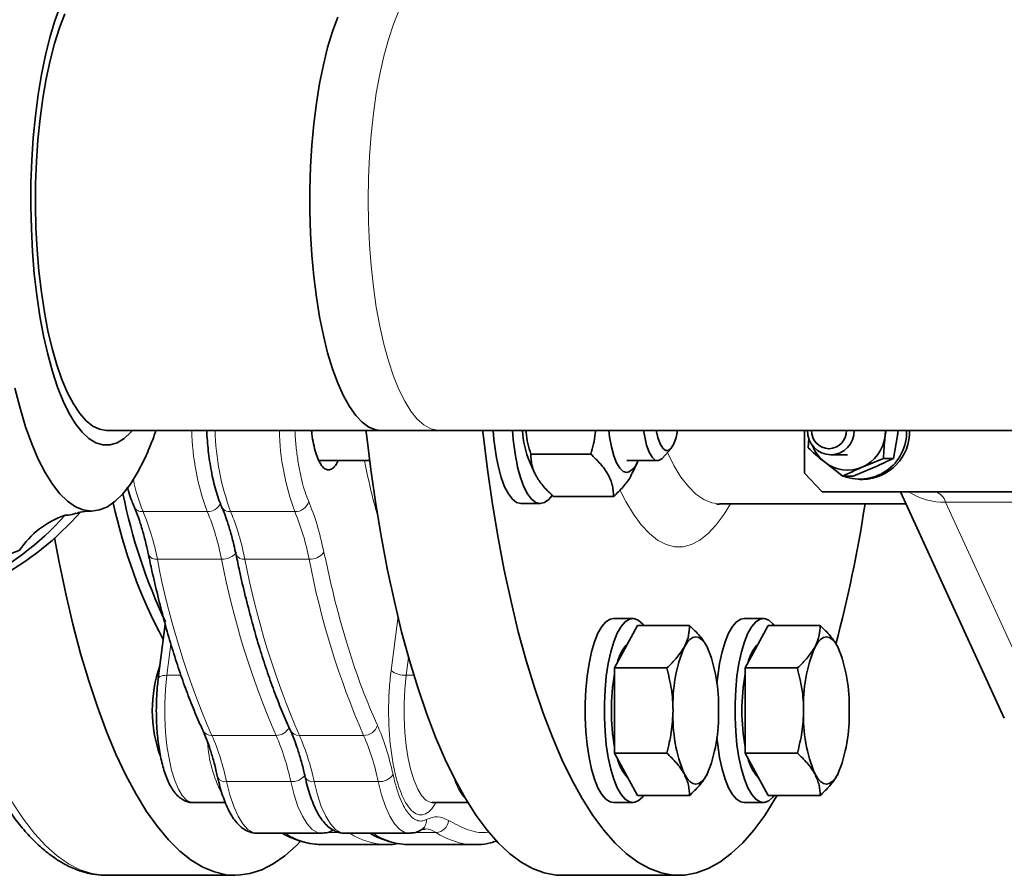
# Model space of a CAD drawing. Units: millimetres. Extents: x 2 to 3949, y -38 to 3638.
# Drawn here: x 1569 to 1730, y 1726 to 1865 of the extents above; entities that cross this region are included whole.
import ezdxf

# ---------------------------------------------------------------- set-up
doc = ezdxf.new("R2010")
doc.units = ezdxf.units.MM

# ---------------------------------------------------------------- blocks, each defined once
blk = doc.blocks.new('3014505-front')
at = {"color": 7, "linetype": 'Continuous', "lineweight": 35}
for p, q in [((760.51, 97.5), (805.22, 97.5)), ((805.22, 97.5), (814.73, 97.5)), ((814.73, 97.5), (909.23, 97.5)), ((874.26, 90.5), (874.26, 97.5)), ((887.54, 97.5), (887.39, 96.65)), ((888.75, 92.93), (889.4, 96.65)), ((874.85, 94.63), (874.97, 96.22)), ((829.64, 93.63), (839.42, 93.63)), ((851.12, 92.99), (852.48, 94.51)), ((878.55, 93.5), (881.26, 93.5)), ((795.11, 92.56), (803.38, 92.56)), ((829.47, 92.33), (830.26, 90.58)), ((845.28, 92.56), (850.32, 92.56)), ((846.21, 90.58), (847.01, 92.33)), ((880.51, 90.06), (877.5, 92.35)), ((882.16, 90.06), (885.63, 91.49)), ((887.1, 92.93), (883.63, 91.49)), ((887.1, 92.93), (888.75, 92.93)), ((877.11, 87.5), (874.26, 90.5)), ((880.51, 90.06), (882.16, 90.06)), ((883.27, 89.5), (883.77, 89.5)), ((833.35, 86.7), (843.13, 86.7)), ((961.75, 87.5), (877.11, 87.5)), ((889.87, 87.5), (906.8, 50.63)), ((828.06, 85.56), (831.2, 85.56)), ((860.41, 85.5), (890.79, 85.5)), ((767.35, 77.24), (767.35, 77.21)), ((781.61, 77.24), (781.62, 77.21)), ((770.07, 65.9), (768.94, 57.08)), ((846.25, 66.85), (843.11, 66.85)), ((867.54, 66.85), (864.4, 66.85)), ((847.01, 65.71), (843.31, 58.78)), ((855.5, 65.71), (847.01, 65.71)), ((868.3, 65.71), (864.59, 58.78)), ((876.79, 65.71), (868.3, 65.71)), ((843.31, 58.78), (843.31, 44.92)), ((851.8, 58.78), (843.31, 58.78)), ((864.59, 58.78), (864.59, 44.92)), ((873.08, 58.78), (864.59, 58.78)), ((776.19, 48.64), (776.21, 48.6)), ((790.46, 48.64), (790.47, 48.6)), ((851.8, 44.92), (843.31, 44.92)), ((843.31, 44.92), (847.01, 37.99)), ((864.59, 44.92), (868.3, 37.99)), ((873.08, 44.92), (864.59, 44.92)), ((855.5, 37.99), (847.01, 37.99)), ((876.79, 37.99), (868.3, 37.99)), ((774.64, 36.85), (779.86, 36.85)), ((813.63, 36.85), (819.39, 36.85)), ((843.11, 36.85), (846.25, 36.85)), ((864.4, 36.85), (867.54, 36.85)), ((785.1, 31.85), (795.56, 31.85)), ((799.37, 31.85), (809.83, 31.85)), ((795.74, 30), (795.49, 30)), ((795.74, 30), (806.2, 30)), ((806.2, 30), (805.95, 30)), ((810.01, 30), (820.47, 30)), ((820.47, 30), (820.6, 30)), ((760.55, 25), (781.48, 25)), ((834.74, 25), (853.76, 25))]:
    blk.add_line(p, q, dxfattribs=at)
at = {"color": 8, "linetype": 'Continuous', "lineweight": 18}
for p, q in [((919.87, 85.8), (897.22, 85.8)), ((897.22, 85.8), (915.64, 45.68)), ((766.47, 84.26), (776.93, 84.26)), ((780.73, 84.26), (791.19, 84.26)), ((779.26, 76.52), (768.79, 76.52)), ((793.52, 76.52), (783.06, 76.52)), ((808.01, 67.21), (806.88, 58.36)), ((771, 62.65), (770.36, 57.59)), ((809.72, 60.51), (809.35, 57.59)), ((772.64, 57.59), (770.36, 57.59)), ((810.59, 57.59), (809.35, 57.59)), ((777.67, 47.79), (788.13, 47.79)), ((791.94, 47.79), (802.4, 47.79)), ((790.52, 40.26), (780.06, 40.26)), ((804.79, 40.26), (794.33, 40.26)), ((798.51, 31.98), (796.49, 31.98)), ((814.19, 31.98), (810.76, 31.98))]:
    blk.add_line(p, q, dxfattribs=at)
at = {"color": 7, "linetype": 'Continuous', "lineweight": 35, "flags": 128}
for points in [[(758.04, 84.35), (756.73, 84.53), (755.43, 85.06), (754.15, 85.94), (752.9, 87.17), (751.68, 88.73), (750.5, 90.62), (749.38, 92.81), (748.32, 95.31), (747.33, 98.08), (746.41, 101.11), (745.58, 104.38)], [(752.98, 166.62), (752.1, 164.2), (751.29, 161.53), (750.56, 158.62), (749.92, 155.5), (749.38, 152.2), (748.93, 148.75), (748.58, 145.18), (748.34, 141.52), (748.2, 137.81), (748.18, 134.06), (748.26, 130.33), (748.45, 126.64), (748.74, 123.02), (749.14, 119.51), (749.64, 116.13), (750.23, 112.92), (750.92, 109.9), (751.69, 107.1), (752.53, 104.55), (753.45, 102.27), (754.43, 100.27), (755.46, 98.58), (756.53, 97.21), (757.64, 96.17), (758.78, 95.47), (759.93, 95.12), (761.09, 95.12), (762.24, 95.47), (763.38, 96.17), (764.49, 97.21), (764.74, 97.5)], [(753.7, 165.34), (752.83, 163.07), (752.03, 160.54), (751.3, 157.77), (750.67, 154.79), (750.12, 151.62), (749.68, 148.3), (749.33, 144.85), (749.09, 141.31), (748.95, 137.72), (748.93, 134.09), (749.01, 130.48), (749.2, 126.91), (749.49, 123.41), (749.89, 120.02), (750.38, 116.78), (750.97, 113.7), (751.65, 110.82), (752.42, 108.17), (753.25, 105.76), (754.16, 103.63), (755.13, 101.8), (756.14, 100.27), (757.2, 99.07), (758.28, 98.2), (759.39, 97.68), (760.51, 97.5)], [(805.22, 97.5), (804.38, 97.6), (803.27, 98.04), (802.17, 98.82), (801.11, 99.94), (800.08, 101.38), (799.1, 103.14), (798.18, 105.2), (797.33, 107.54), (796.54, 110.13), (795.84, 112.96), (795.23, 115.99), (794.71, 119.2), (794.29, 122.55), (793.97, 126.03), (793.75, 129.58), (793.64, 133.19), (793.64, 136.81), (793.75, 140.42), (793.97, 143.97), (794.29, 147.45), (794.71, 150.8), (795.23, 154.01), (795.84, 157.04), (796.54, 159.87), (797.33, 162.46), (798.18, 164.8)], [(798.18, 164.8), (797.33, 162.46), (796.54, 159.87), (795.84, 157.04), (795.23, 154.01), (794.71, 150.8), (794.29, 147.45), (793.97, 143.97), (793.75, 140.42), (793.64, 136.81), (793.64, 133.19), (793.75, 129.58), (793.97, 126.03), (794.29, 122.55), (794.71, 119.2), (795.23, 115.99), (795.84, 112.96), (796.54, 110.13), (797.33, 107.54), (798.18, 105.2), (799.1, 103.14), (800.08, 101.38), (801.11, 99.94), (802.17, 98.82), (803.27, 98.04), (804.38, 97.6), (805.22, 97.5)], [(802.78, 97.5), (802.85, 96.89), (803.57, 91.11), (804.38, 85.48), (805.3, 80), (806.31, 74.7), (807.41, 69.59), (808.59, 64.69), (809.86, 60.02), (811.22, 55.58), (812.64, 51.41), (814.14, 47.49), (815.7, 43.86), (817.33, 40.53), (819, 37.49), (820.73, 34.76), (822.51, 32.36), (824.32, 30.29), (826.17, 28.55), (828.05, 27.15), (829.94, 26.1), (831.85, 25.4), (833.77, 25.04), (834.74, 25)], [(821.8, 97.5), (821.87, 96.89), (822.59, 91.11), (823.4, 85.48), (824.32, 80), (825.33, 74.7), (826.43, 69.59), (827.61, 64.69), (828.89, 60.02), (830.24, 55.58), (831.66, 51.41), (833.16, 47.49), (834.72, 43.86), (836.35, 40.53), (838.03, 37.49), (839.76, 34.76), (841.53, 32.36), (843.34, 30.29), (845.19, 28.55), (847.07, 27.15), (848.96, 26.1), (850.87, 25.4), (852.8, 25.04), (854.72, 25.04), (856.64, 25.4), (858.55, 26.1), (860.45, 27.15), (862.32, 28.55), (864.17, 30.29), (865.98, 32.36), (867.76, 34.76), (869.49, 37.49), (869.78, 37.99)], [(842.35, 97.5), (842.48, 96.43), (842.77, 94.79), (843.15, 93.36), (843.61, 92.19), (844.13, 91.32), (844.69, 90.79), (845.28, 90.61)], [(851.12, 92.99), (850.98, 92.85), (850.45, 92.57), (849.92, 92.66), (849.4, 93.13), (848.93, 93.94), (848.52, 95.06), (848.2, 96.43), (848.03, 97.5)], [(850.1, 97.5), (850.36, 96.31), (850.72, 95.29), (851.14, 94.57), (851.6, 94.21), (852.08, 94.21), (852.54, 94.57), (852.96, 95.29), (853.32, 96.31), (853.57, 97.46)], [(887.45, 97.5), (887.45, 97.49), (887.39, 96.65)], [(767.29, 94.12), (766.71, 92.81), (765.58, 90.62), (764.41, 88.73), (763.19, 87.17), (761.94, 85.94), (760.65, 85.06), (759.35, 84.53), (758.04, 84.35)], [(824.36, 91.51), (824.83, 89.79), (825.38, 88.32), (825.99, 87.14), (826.65, 86.28), (827.34, 85.74), (828.04, 85.56), (828.06, 85.56)], [(827.5, 91.51), (827.97, 89.79), (828.52, 88.32), (829.13, 87.14), (829.78, 86.28), (830.48, 85.74), (831.18, 85.56), (831.89, 85.73), (832.58, 86.24), (833.08, 86.85)], [(792.13, 30.55), (791.43, 29.82), (789.58, 28.17), (787.69, 26.86), (785.79, 25.89), (783.88, 25.28), (781.96, 25.01), (780.03, 25.1), (778.11, 25.54), (776.21, 26.33), (774.32, 27.47), (772.45, 28.95), (770.61, 30.78), (768.8, 32.93), (767.04, 35.42), (765.32, 38.22), (763.65, 41.33), (762.05, 44.74), (760.5, 48.45), (759.02, 52.43), (757.61, 56.67), (756.28, 61.16), (755.03, 65.9), (753.86, 70.85), (752.79, 76.01), (752.05, 79.96)], [(843.11, 66.85), (842.58, 66.75), (841.89, 66.31), (841.22, 65.54), (840.59, 64.44), (840.03, 63.05), (839.54, 61.39), (839.13, 59.52), (838.81, 57.46), (838.6, 55.27), (838.49, 53), (838.49, 50.7), (838.6, 48.43), (838.81, 46.24), (839.13, 44.19), (839.54, 42.31), (840.03, 40.65), (840.59, 39.26), (841.22, 38.16), (841.89, 37.39), (842.58, 36.95), (843.11, 36.85)], [(848.03, 65.71), (847.82, 65.97), (847.13, 66.58), (846.43, 66.84), (845.72, 66.75), (845.02, 66.31), (844.36, 65.54), (843.73, 64.44), (843.17, 63.05), (842.68, 61.39), (842.27, 59.52), (841.95, 57.46), (841.74, 55.27), (841.63, 53), (841.63, 50.7), (841.74, 48.43), (841.95, 46.24), (842.27, 44.19), (842.68, 42.31), (843.17, 40.65), (843.73, 39.26), (844.36, 38.16), (845.02, 37.39), (845.72, 36.95), (846.43, 36.86), (847.13, 37.13), (847.82, 37.73), (848.03, 37.99)], [(864.4, 66.85), (863.87, 66.75), (863.17, 66.31), (862.5, 65.54), (861.88, 64.44), (861.32, 63.05), (860.82, 61.39), (860.42, 59.52), (860.1, 57.46), (859.97, 56.27)], [(869.31, 65.71), (869.11, 65.97), (868.42, 66.58), (867.72, 66.84), (867.01, 66.75), (866.31, 66.31), (865.64, 65.54), (865.02, 64.44), (864.45, 63.05), (863.96, 61.39), (863.55, 59.52), (863.24, 57.46), (863.03, 55.27), (862.92, 53), (862.92, 50.7), (863.03, 48.43), (863.24, 46.24), (863.55, 44.19), (863.96, 42.31), (864.45, 40.65), (865.02, 39.26), (865.64, 38.16), (866.31, 37.39), (867.01, 36.95), (867.72, 36.86), (868.42, 37.13), (869.11, 37.73), (869.31, 37.99)], [(854.67, 62.24), (855.1, 62.94), (855.56, 63.44), (856.04, 63.75), (856.52, 63.85), (857.01, 63.75), (857.48, 63.44), (857.94, 62.94), (858.38, 62.24)], [(875.96, 62.24), (876.39, 62.94), (876.85, 63.44), (877.33, 63.75), (877.81, 63.85), (878.29, 63.75), (878.77, 63.44), (879.23, 62.94), (879.66, 62.24)], [(859.97, 47.43), (860.1, 46.24), (860.42, 44.19), (860.82, 42.31), (861.32, 40.65), (861.88, 39.26), (862.5, 38.16), (863.17, 37.39), (863.87, 36.95), (864.4, 36.85)], [(778.61, 41), (778.62, 40.98), (778.62, 40.98)], [(792.88, 41), (792.88, 40.98), (792.88, 40.98)], [(858.38, 41.46), (857.94, 40.76), (857.48, 40.26), (857.01, 39.95), (856.52, 39.85), (856.04, 39.95), (855.56, 40.26), (855.1, 40.76), (854.67, 41.46)], [(879.66, 41.46), (879.23, 40.76), (878.77, 40.26), (878.29, 39.95), (877.81, 39.85), (877.33, 39.95), (876.85, 40.26), (876.39, 40.76), (875.96, 41.46)]]:
    blk.add_lwpolyline(points, dxfattribs=at)
at = {"color": 8, "linetype": 'Continuous', "lineweight": 18, "flags": 128}
for points in [[(814.73, 172.5), (814.45, 172.49), (813.33, 172.23), (812.23, 171.62), (811.15, 170.66), (810.1, 169.38), (809.1, 167.77), (808.15, 165.86), (807.26, 163.66), (806.44, 161.19), (805.69, 158.48), (805.04, 155.55), (804.47, 152.43), (804, 149.14), (803.62, 145.72), (803.36, 142.2), (803.2, 138.62), (803.14, 135)], [(803.14, 135), (803.2, 131.38), (803.36, 127.8), (803.62, 124.28), (804, 120.86), (804.47, 117.57), (805.04, 114.45), (805.69, 111.52), (806.44, 108.81), (807.26, 106.34), (808.15, 104.14), (809.1, 102.23), (810.1, 100.62), (811.15, 99.34), (812.23, 98.38), (813.33, 97.77), (814.45, 97.51), (814.73, 97.5)], [(851.91, 93.87), (852.95, 91.79), (854.11, 89.89), (855.32, 88.33), (856.56, 87.1), (857.83, 86.21), (859.12, 85.68), (860.41, 85.5)], [(862.17, 85.5), (861.15, 83.82), (859.87, 82.08), (858.55, 80.67), (857.21, 79.61), (855.83, 78.9), (854.45, 78.54), (853.06, 78.54), (851.68, 78.9), (850.31, 79.61), (848.96, 80.67), (847.64, 82.08), (846.36, 83.82), (845.13, 85.88), (844.21, 87.69)], [(733.27, 69.4), (733.51, 68.35), (734.72, 63.5), (736.01, 58.89), (737.38, 54.52), (738.83, 50.4), (740.34, 46.56), (741.92, 43), (743.56, 39.74), (745.25, 36.78), (746.99, 34.13), (748.78, 31.81), (750.6, 29.82), (752.45, 28.17), (754.34, 26.86), (756.24, 25.89), (758.15, 25.28), (760.07, 25.01), (760.55, 25)], [(770.36, 57.59), (770, 57.58), (769.67, 57.53), (769.39, 57.46), (769.18, 57.37), (769.03, 57.25), (768.95, 57.12), (768.94, 57.07)], [(770.36, 57.59), (770.13, 55.35), (770.02, 53.03), (770.02, 50.67), (770.13, 48.35), (770.36, 46.11), (770.69, 44.01), (771.11, 42.11), (771.63, 40.44), (772.22, 39.06), (772.86, 37.99), (773.56, 37.27), (774.27, 36.9), (774.64, 36.85)], [(809.35, 57.59), (809.12, 55.35), (809.01, 53.03), (809.01, 50.67), (809.12, 48.35), (809.35, 46.11), (809.68, 44.01), (810.11, 42.11), (810.62, 40.44), (811.21, 39.06), (811.86, 37.99), (812.55, 37.27), (813.27, 36.9), (813.63, 36.85)], [(785.1, 31.85), (784.4, 31.98), (783.55, 32.49), (782.73, 33.37), (781.96, 34.62), (781.25, 36.21), (780.61, 38.1), (780.06, 40.26)], [(795.57, 31.85), (794.87, 31.98), (794.02, 32.49), (793.2, 33.37), (792.42, 34.62), (791.71, 36.21), (791.07, 38.1), (790.52, 40.26)], [(794.33, 40.26), (794.88, 38.1), (795.51, 36.21), (796.23, 34.62), (797, 33.37), (797.82, 32.49), (798.67, 31.98), (799.37, 31.85)], [(804.79, 40.26), (805.34, 38.1), (805.98, 36.21), (806.69, 34.62), (807.46, 33.37), (808.28, 32.49), (809.13, 31.98), (809.86, 31.85)]]:
    blk.add_lwpolyline(points, dxfattribs=at)
at = {"color": 8, "linetype": 'Continuous', "lineweight": 18}
for centre, radius, start, end in [((814.76, 98.34), 40.37, 181.1903, 200.414), ((818.57, 98.34), 40.37, 181.1903, 200.414), ((829.03, 98.34), 40.37, 181.1903, 200.414), ((791.92, 94.73), 27.53, 191.0093, 202.3598), ((896.98, 96.47), 10.68, 237.1504, 271.2928), ((894.93, 85.2), 2.37, 14.5767, 76.1344), ((766.35, 85.78), 1.53, 206.4633, 274.2511), ((776.95, 86.64), 2.38, 269.3929, 333.8145), ((780.62, 85.78), 1.53, 206.4633, 274.2511), ((791.24, 86.57), 2.32, 268.809, 342.7881), ((729.29, 68.86), 40.24, 10.9719, 22.4999), ((739.75, 68.86), 40.24, 10.9719, 22.4999), ((743.55, 68.86), 40.24, 10.9719, 22.4999), ((754.01, 68.86), 40.24, 10.9719, 22.4999), ((768.56, 77.87), 1.37, 208.5807, 279.9601), ((779.45, 79.28), 2.77, 266.0691, 323.4482), ((782.82, 77.87), 1.37, 208.5807, 279.96), ((793.71, 79.28), 2.77, 266.0691, 323.4483), ((902.35, 102.06), 135.98, 190.8255, 203.5186), ((912.81, 102.06), 135.98, 190.8255, 203.5186), ((916.62, 102.06), 135.98, 190.8255, 203.5186), ((927.08, 102.06), 135.98, 190.8255, 203.5186), ((809.09, 61.14), 3.55, 231.4466, 274.1614), ((777.57, 49.34), 1.55, 208.417, 273.8071), ((788.15, 50.16), 2.36, 269.6183, 334.1005), ((791.83, 49.34), 1.55, 208.4171, 273.807), ((802.44, 50.09), 2.3, 269.0427, 343.9215), ((798.62, 48.23), 21.73, 184.1457, 206.775), ((743.22, 32.71), 37.61, 11.5866, 23.6497), ((753.68, 32.71), 37.61, 11.5866, 23.6497), ((757.49, 32.71), 37.61, 11.5866, 23.6497), ((767.95, 32.71), 37.61, 11.5866, 23.6497), ((779.83, 41.62), 1.38, 207.9979, 279.506), ((790.7, 42.97), 2.71, 266.204, 325.2357), ((794.1, 41.62), 1.38, 207.998, 279.506), ((804.97, 42.97), 2.71, 266.204, 325.2357), ((825.53, 43.26), 8.73, 195.2515, 222.3339), ((810.8, 33.97), 1.86, 299.4399, 4.0489), ((814.14, 34.06), 2.08, 271.4584, 356.8325), ((812.34, 29.23), 3.32, 56.0045, 88.0437), ((795.98, 41.61), 11.61, 237.144, 267.59), ((806.44, 41.61), 11.61, 237.144, 267.59), ((810.22, 41.55), 11.56, 237.1057, 268.955), ((820.69, 41.63), 11.63, 236.03, 268.9019)]:
    blk.add_arc(centre, radius, start, end, dxfattribs=at)
at = {"color": 7, "linetype": 'Continuous', "lineweight": 35}
for centre, radius, start, end in [((860.81, 99.68), 37.35, 183.3469, 192.6317), ((863.95, 99.68), 37.35, 183.3469, 192.6317), ((845.73, 98.82), 17.51, 184.3178, 201.74), ((878.66, 97.42), 3.92, 178.7994, 268.3266), ((878.31, 97.43), 2.93, 178.6422, 268.4838), ((878.15, 97.44), 2.94, 271.7492, 1.1248), ((878.43, 97.42), 3.92, 271.6734, 1.2006), ((883.24, 97.21), 7.65, 246.2442, 2.1931), ((880.98, 97.38), 6.46, 294.2161, 353.4401), ((883.57, 97.31), 7.81, 271.4455, 1.4285), ((881.6, 97.38), 6.5, 201.0523, 230.8017), ((844.39, 93.27), 2.8, 288.3577, 345.3341), ((881.26, 96.94), 5.94, 230.6837, 293.4453), ((852.97, 105.44), 91.63, 191.5106, 205.2923), ((843.6, 103.04), 83.8, 191.9498, 208.2086), ((669.68, 118.17), 216.9, 345.1652, 351.3378), ((716.96, 116.93), 49.61, 274.8705, 317.8758), ((718.88, 117.1), 49.81, 278.3123, 318.7158), ((758.33, 70.07), 14.34, 108.6278, 146.6378), ((716.14, 154.6), 82.39, 269.9647, 291.5177), ((850.17, 58.19), 6.59, 135.6659, 168.0198), ((871.3, 58.27), 6.42, 135.2259, 168.4598), ((877.13, 52.87), 24.33, 157.3565, 182.4119), ((835.92, 52.87), 24.33, 357.5881, 22.6435), ((898.41, 52.87), 24.33, 157.3565, 182.4119), ((857.21, 52.87), 24.33, 357.5881, 22.6435), ((790.04, 51.86), 22.07, 160.6945, 199.4883), ((875.83, 51.85), 33.06, 169.621, 190.379), ((897.24, 51.85), 33.19, 169.6604, 190.3396), ((877.13, 50.83), 24.33, 177.5881, 202.6435), ((835.92, 50.83), 24.33, 337.3565, 2.4119), ((898.41, 50.83), 24.33, 177.5881, 202.6435), ((857.21, 50.83), 24.33, 337.3565, 2.4119), ((850.44, 45.66), 6.89, 192.6991, 223.6153), ((871.45, 45.51), 6.59, 191.9802, 224.3341)]:
    blk.add_arc(centre, radius, start, end, dxfattribs=at)
for points, knots in [([(767.26, 94.14), (767.59, 94.89), (768.06, 95.97), (768.45, 97.14), (768.57, 97.5)], [0, 0, 0, 0, 0.690024, 1, 1, 1, 1]), ([(776.83, 97.5), (776.84, 97.34), (776.87, 96.64), (776.97, 95.38), (777.14, 93.73), (777.37, 92.08), (777.66, 90.44), (778.01, 88.86), (778.41, 87.38), (778.83, 86.12), (779.13, 85.41), (779.26, 85.1)], [0, 0, 0, 0, 0.032088, 0.145335, 0.261413, 0.384447, 0.511115, 0.640128, 0.770508, 0.901668, 1, 1, 1, 1]), ([(793.91, 97.5), (793.93, 97.31), (794, 96.51), (794.23, 95.25), (794.59, 93.8), (795.04, 92.61), (795.55, 91.72), (796.1, 91.18), (796.68, 91), (797.25, 91.19), (797.79, 91.69), (798.1, 92.28), (798.25, 92.56)], [0, 0, 0, 0, 0.035159, 0.143752, 0.252346, 0.360939, 0.469532, 0.578125, 0.686719, 0.795312, 0.903905, 1, 1, 1, 1]), ([(828.85, 97.5), (828.86, 97.38), (828.95, 96.07), (829.31, 94.79), (829.64, 93.63)], [0, 0, 0, 0, 0.088434, 1, 1, 1, 1]), ([(839.42, 93.63), (839.73, 94.73), (840.09, 96.01), (840.19, 97.32), (840.2, 97.5)], [0, 0, 0, 0, 0.866127, 1, 1, 1, 1]), ([(887.39, 96.65), (887.38, 96.56), (887.23, 95.3), (887.16, 94.07), (887.1, 92.93)], [0, 0, 0, 0, 0.0702148, 1, 1, 1, 1]), ([(889.4, 96.65), (889.41, 96.73), (889.45, 97.05), (889.47, 97.36), (889.48, 97.58)], [0, 0, 0, 0, 0.280195, 1, 1, 1, 1]), ([(829.64, 93.63), (829.67, 93.03), (829.72, 91.81), (830.47, 90.01), (831.71, 88.29), (832.8, 87.23), (833.35, 86.7)], [0, 0, 0, 0, 0.2646075, 0.534953, 0.7653458, 1, 1, 1, 1]), ([(843.13, 86.7), (843.1, 87.3), (843.05, 88.52), (842.3, 90.32), (841.06, 92.04), (839.97, 93.1), (839.42, 93.63)], [0, 0, 0, 0, 0.264607, 0.534953, 0.765346, 1, 1, 1, 1]), ([(877.5, 92.35), (877.43, 92.4), (876.48, 93.17), (875.63, 93.93), (874.85, 94.63)], [0, 0, 0, 0, 0.070215, 1, 1, 1, 1]), ([(883.63, 91.49), (883.61, 91.49), (882.5, 91), (881.5, 90.53), (880.51, 90.06)], [0, 0, 0, 0, 0.009651, 1, 1, 1, 1]), ([(885.63, 91.49), (885.64, 91.5), (886.76, 91.98), (887.76, 92.46), (888.75, 92.93)], [0, 0, 0, 0, 0.009651, 1, 1, 1, 1]), ([(846.15, 90.61), (846.07, 90.38), (845.78, 89.61), (844.75, 88.29), (843.67, 87.23), (843.13, 86.7)], [0, 0, 0, 0, 0.174907, 0.583673, 1, 1, 1, 1]), ([(763.92, 88.25), (764, 87.96), (764.21, 87.18), (764.56, 86.12), (764.87, 85.41), (765, 85.1)], [0, 0, 0, 0, 0.243935, 0.676044, 1, 1, 1, 1]), ([(764.99, 85.07), (765.07, 84.88), (765.37, 84.22), (765.87, 82.85), (766.45, 80.96), (766.95, 79.08), (767.23, 77.77), (767.34, 77.21)], [0, 0, 0, 0, 0.091192, 0.331859, 0.575115, 0.820077, 1, 1, 1, 1]), ([(779.25, 85.07), (779.34, 84.88), (779.64, 84.22), (780.13, 82.85), (780.72, 80.96), (781.22, 79.08), (781.49, 77.77), (781.61, 77.21)], [0, 0, 0, 0, 0.091192, 0.331859, 0.575115, 0.820077, 1, 1, 1, 1]), ([(859.97, 85.44), (859.97, 85.43), (859.94, 85.42), (860.13, 85.49), (860.33, 85.49), (860.41, 85.49)], [0, 0, 0, 0, 0.157485, 0.640666, 1, 1, 1, 1]), ([(755.57, 84.01), (755.35, 83.94), (754.65, 83.7), (754.12, 83.67), (753.75, 83.66)], [0, 0, 0, 0, 0.316705, 1, 1, 1, 1]), ([(755.59, 83.97), (755.71, 84.01), (756.2, 84.19), (757.08, 84.32), (757.81, 84.34), (758.04, 84.35)], [0, 0, 0, 0, 0.172456, 0.730692, 1, 1, 1, 1]), ([(767.36, 77.24), (767.54, 76.36), (768.01, 74.07), (768.85, 70.53), (769.85, 66.62), (770.92, 62.86), (772.04, 59.28), (773.22, 55.86), (774.45, 52.65), (775.44, 50.24), (776.05, 48.97), (776.2, 48.64)], [0, 0, 0, 0, 0.078366, 0.203589, 0.328981, 0.454444, 0.579898, 0.705275, 0.83052, 0.955589, 1, 1, 1, 1]), ([(781.62, 77.24), (781.8, 76.36), (782.28, 74.07), (783.11, 70.53), (784.12, 66.62), (785.18, 62.86), (786.31, 59.28), (787.48, 55.86), (788.71, 52.65), (789.71, 50.24), (790.31, 48.97), (790.47, 48.64)], [0, 0, 0, 0, 0.078366, 0.203589, 0.328981, 0.454444, 0.579898, 0.705275, 0.83052, 0.955589, 1, 1, 1, 1]), ([(731.44, 69.05), (731.47, 68.89), (731.87, 67.13), (732.7, 63.96), (733.94, 59.57), (735.26, 55.4), (736.66, 51.45), (738.13, 47.73), (739.67, 44.26), (741.28, 41.03), (742.96, 38.06), (744.72, 35.37), (746.54, 32.95), (748.44, 30.82), (750.41, 29), (752.44, 27.5), (754.51, 26.34), (756.61, 25.54), (758.64, 25.07), (759.97, 25.03), (760.59, 25.01)], [0, 0, 0, 0, 0.005964, 0.06501, 0.124134, 0.18335, 0.242674, 0.302126, 0.361729, 0.421503, 0.481467, 0.541625, 0.601951, 0.662335, 0.722483, 0.781962, 0.840226, 0.896828, 0.951692, 1, 1, 1, 1]), ([(854.67, 62.24), (854.71, 62.33), (855.04, 62.95), (855.44, 64.12), (855.48, 65.17), (855.5, 65.71)], [0, 0, 0, 0, 0.070099, 0.530789, 1, 1, 1, 1]), ([(855.5, 65.71), (856.09, 65.14), (857.27, 64.01), (858.01, 62.84), (858.38, 62.24)], [0, 0, 0, 0, 0.495458, 1, 1, 1, 1]), ([(875.96, 62.24), (876, 62.33), (876.32, 62.95), (876.73, 64.12), (876.77, 65.17), (876.79, 65.71)], [0, 0, 0, 0, 0.070099, 0.530789, 1, 1, 1, 1]), ([(876.79, 65.71), (877.38, 65.14), (878.56, 64.01), (879.29, 62.84), (879.66, 62.24)], [0, 0, 0, 0, 0.495458, 1, 1, 1, 1]), ([(851.8, 58.78), (852.38, 59.34), (853.57, 60.48), (854.3, 61.65), (854.67, 62.24)], [0, 0, 0, 0, 0.495458, 1, 1, 1, 1]), ([(873.08, 58.78), (873.67, 59.34), (874.85, 60.48), (875.59, 61.65), (875.96, 62.24)], [0, 0, 0, 0, 0.495458, 1, 1, 1, 1]), ([(852.82, 51.85), (852.82, 51.85), (852.82, 53.01), (852.64, 55.37), (852.08, 57.63), (851.8, 58.78)], [0, 0, 0, 0, 0.0013593, 0.4952163, 1, 1, 1, 1]), ([(874.1, 51.85), (874.1, 51.85), (874.1, 53.01), (873.92, 55.37), (873.36, 57.63), (873.08, 58.78)], [0, 0, 0, 0, 0.001359, 0.495216, 1, 1, 1, 1]), ([(768.95, 57.07), (768.9, 56.7), (768.81, 55.95), (768.71, 54.76), (768.64, 53.39), (768.63, 52.41), (768.62, 51.85)], [0, 0, 0, 0, 0.226569, 0.448621, 0.686951, 1, 1, 1, 1]), ([(768.62, 51.85), (768.63, 51.13), (768.64, 50.11), (768.73, 48.65), (768.84, 47.44), (769.01, 46.06), (769.24, 44.69), (769.52, 43.36), (769.86, 42.11), (770.25, 40.96), (770.71, 39.92), (771.23, 38.99), (771.84, 38.19), (772.55, 37.53), (773.37, 37.07), (774.11, 36.84), (774.53, 36.88), (774.65, 36.88)], [0, 0, 0, 0, 0.09708, 0.135941, 0.199926, 0.265249, 0.334267, 0.405093, 0.477064, 0.549746, 0.623002, 0.696924, 0.771488, 0.843662, 0.91114, 0.976521, 1, 1, 1, 1]), ([(851.8, 44.92), (852.08, 46.05), (852.66, 48.32), (852.76, 50.67), (852.82, 51.85)], [0, 0, 0, 0, 0.495458, 1, 1, 1, 1]), ([(873.08, 44.92), (873.37, 46.05), (873.94, 48.32), (874.05, 50.67), (874.1, 51.85)], [0, 0, 0, 0, 0.495458, 1, 1, 1, 1]), ([(776.2, 48.6), (776.35, 48.27), (776.72, 47.46), (777.28, 45.92), (777.86, 44.03), (778.31, 42.37), (778.54, 41.29), (778.61, 40.97)], [0, 0, 0, 0, 0.166327, 0.407122, 0.650508, 0.895601, 1, 1, 1, 1]), ([(790.46, 48.6), (790.61, 48.27), (790.98, 47.46), (791.54, 45.92), (792.13, 44.03), (792.58, 42.37), (792.8, 41.29), (792.87, 40.97)], [0, 0, 0, 0, 0.166327, 0.407122, 0.650508, 0.895601, 1, 1, 1, 1]), ([(854.67, 41.46), (854.62, 41.54), (854.28, 42.16), (853.43, 43.33), (852.35, 44.39), (851.8, 44.92)], [0, 0, 0, 0, 0.0700986, 0.5307888, 1, 1, 1, 1]), ([(875.96, 41.46), (875.91, 41.54), (875.57, 42.16), (874.72, 43.33), (873.63, 44.39), (873.08, 44.92)], [0, 0, 0, 0, 0.070099, 0.530789, 1, 1, 1, 1]), ([(778.62, 41), (778.68, 40.73), (778.85, 39.91), (779.2, 38.68), (779.66, 37.3), (780.17, 36.06), (780.74, 34.94), (781.38, 33.97), (782.1, 33.14), (782.92, 32.48), (783.84, 32.04), (784.6, 31.83), (785.02, 31.87), (785.11, 31.88)], [0, 0, 0, 0, 0.053579, 0.15712, 0.26128, 0.36583, 0.470755, 0.576145, 0.681408, 0.78336, 0.880297, 0.975389, 1, 1, 1, 1]), ([(792.89, 41), (792.94, 40.73), (793.12, 39.91), (793.47, 38.68), (793.92, 37.3), (794.43, 36.06), (795.01, 34.94), (795.65, 33.97), (796.37, 33.14), (797.18, 32.48), (798.1, 32.04), (798.88, 31.83), (799.32, 31.87), (799.43, 31.88)], [0, 0, 0, 0, 0.0533142, 0.156344, 0.2599895, 0.3640238, 0.4684303, 0.5732996, 0.6780427, 0.7794914, 0.8759495, 0.9705726, 1, 1, 1, 1]), ([(855.5, 37.99), (855.49, 38.56), (855.46, 39.69), (854.93, 40.87), (854.67, 41.46)], [0, 0, 0, 0, 0.495458, 1, 1, 1, 1]), ([(858.38, 41.46), (858.33, 41.38), (857.99, 40.75), (857.14, 39.58), (856.05, 38.53), (855.5, 37.99)], [0, 0, 0, 0, 0.070099, 0.530789, 1, 1, 1, 1]), ([(876.79, 37.99), (876.77, 38.56), (876.74, 39.69), (876.22, 40.87), (875.96, 41.46)], [0, 0, 0, 0, 0.495458, 1, 1, 1, 1]), ([(879.66, 41.46), (879.62, 41.38), (879.28, 40.75), (878.43, 39.58), (877.34, 38.53), (876.79, 37.99)], [0, 0, 0, 0, 0.0700986, 0.5307888, 1, 1, 1, 1]), ([(813.54, 36.84), (813.54, 36.84), (813.51, 36.82), (813.59, 36.86), (813.62, 36.85), (813.63, 36.85)], [0, 0, 0, 0, 0.084622, 0.885745, 1, 1, 1, 1]), ([(795.57, 31.88), (795.84, 31.89), (796.46, 31.91), (797.1, 32.12), (797.41, 32.34), (797.44, 32.36)], [0, 0, 0, 0, 0.406631, 0.944558, 1, 1, 1, 1]), ([(809.89, 31.88), (810.14, 31.89), (810.74, 31.91), (811.37, 32.12), (811.68, 32.34), (811.71, 32.36)], [0, 0, 0, 0, 0.390285, 0.943031, 1, 1, 1, 1]), ([(811.7, 32.33), (811.77, 32.37), (811.99, 32.5), (812.21, 32.55), (812.36, 32.54), (812.42, 32.53)], [0, 0, 0, 0, 0.217065, 0.704647, 1, 1, 1, 1]), ([(789.19, 31.85), (789.19, 31.85), (789.75, 31.48), (790.91, 30.97), (792.69, 30.35), (794.21, 30.04), (795.14, 30.04), (795.45, 30.04)], [0, 0, 0, 0, 0.001363, 0.284225, 0.568099, 0.855248, 1, 1, 1, 1]), ([(803.45, 31.85), (803.45, 31.85), (804.01, 31.48), (805.18, 30.97), (806.95, 30.35), (808.63, 30.02), (809.7, 30.03), (810.16, 30.03)], [0, 0, 0, 0, 0.001274, 0.265696, 0.531063, 0.799492, 1, 1, 1, 1]), ([(820.62, 30.03), (820.79, 30.02), (821.62, 29.99), (822.77, 30.17), (823.73, 30.48), (824.05, 30.58)], [0, 0, 0, 0, 0.1477691, 0.7158365, 1, 1, 1, 1]), ([(805.91, 30.04), (806.23, 30.02), (806.96, 29.98), (807.68, 30.11), (808.09, 30.19)], [0, 0, 0, 0, 0.437853, 1, 1, 1, 1])]:
    blk.add_open_spline(points, degree=3, knots=knots, dxfattribs=at)
at = {"color": 8, "linetype": 'Continuous', "lineweight": 18}
for points, knots in [([(793.45, 85.89), (793.25, 86.41), (792.84, 87.43), (792.31, 89.31), (791.87, 91.38), (791.52, 93.65), (791.3, 95.7), (791.23, 97.02), (791.21, 97.5)], [0, 0, 0, 0, 0.180022, 0.358095, 0.537385, 0.716572, 0.895759, 1, 1, 1, 1]), ([(802.54, 92.56), (802.99, 90.36), (803.66, 87.12), (804.49, 84.31), (804.76, 83.4)], [0, 0, 0, 0, 0.677538, 1, 1, 1, 1]), ([(795.94, 77.63), (795.58, 79.19), (794.87, 82.31), (793.93, 84.69), (793.45, 85.89)], [0, 0, 0, 0, 0.5000002, 1, 1, 1, 1]), ([(804.64, 49.46), (803.8, 51.4), (802.12, 55.28), (799.84, 62.07), (797.74, 69.46), (796.54, 74.9), (795.94, 77.63)], [0, 0, 0, 0, 0.250303, 0.5, 0.74969, 1, 1, 1, 1]), ([(806.88, 58.36), (806.76, 57.3), (806.54, 55.2), (806.44, 51.85), (806.54, 48.51), (806.84, 45.3), (807.33, 42.35), (807.99, 39.75), (808.79, 37.63), (809.71, 36.04), (810.7, 35.07), (811.73, 34.74), (812.76, 35.09), (813.58, 35.81), (814.01, 36.6), (814.15, 36.85)], [0, 0, 0, 0, 0.080536, 0.160548, 0.240999, 0.3213, 0.401619, 0.481945, 0.562266, 0.64259, 0.722913, 0.803234, 0.883561, 0.963882, 1, 1, 1, 1]), ([(807.2, 41.42), (806.83, 42.95), (806.09, 46), (805.13, 48.3), (804.64, 49.46)], [0, 0, 0, 0, 0.5, 1, 1, 1, 1]), ([(812.66, 34.1), (812.4, 34), (811.88, 33.78), (811.1, 33.91), (810.33, 34.36), (809.59, 35.17), (808.89, 36.29), (808.25, 37.73), (807.67, 39.42), (807.36, 40.75), (807.2, 41.42)], [0, 0, 0, 0, 0.125613, 0.249867, 0.374969, 0.5, 0.625031, 0.750133, 0.874374, 1, 1, 1, 1]), ([(816.22, 33.95), (815.62, 34.23), (814.44, 34.81), (813.25, 34.34), (812.66, 34.1)], [0, 0, 0, 0, 0.5, 1, 1, 1, 1]), ([(822.87, 32.08), (822.71, 32.05), (821.51, 31.84), (819.27, 32.33), (817.24, 33.41), (816.22, 33.95)], [0, 0, 0, 0, 0.074844, 0.536849, 1, 1, 1, 1])]:
    blk.add_open_spline(points, degree=3, knots=knots, dxfattribs=at)

msp = doc.modelspace()

# ---------------------------------------------------------------- block references
msp.add_blockref('3014505-front', (823.04, 1701.07))

doc.saveas('drawing.dxf')
